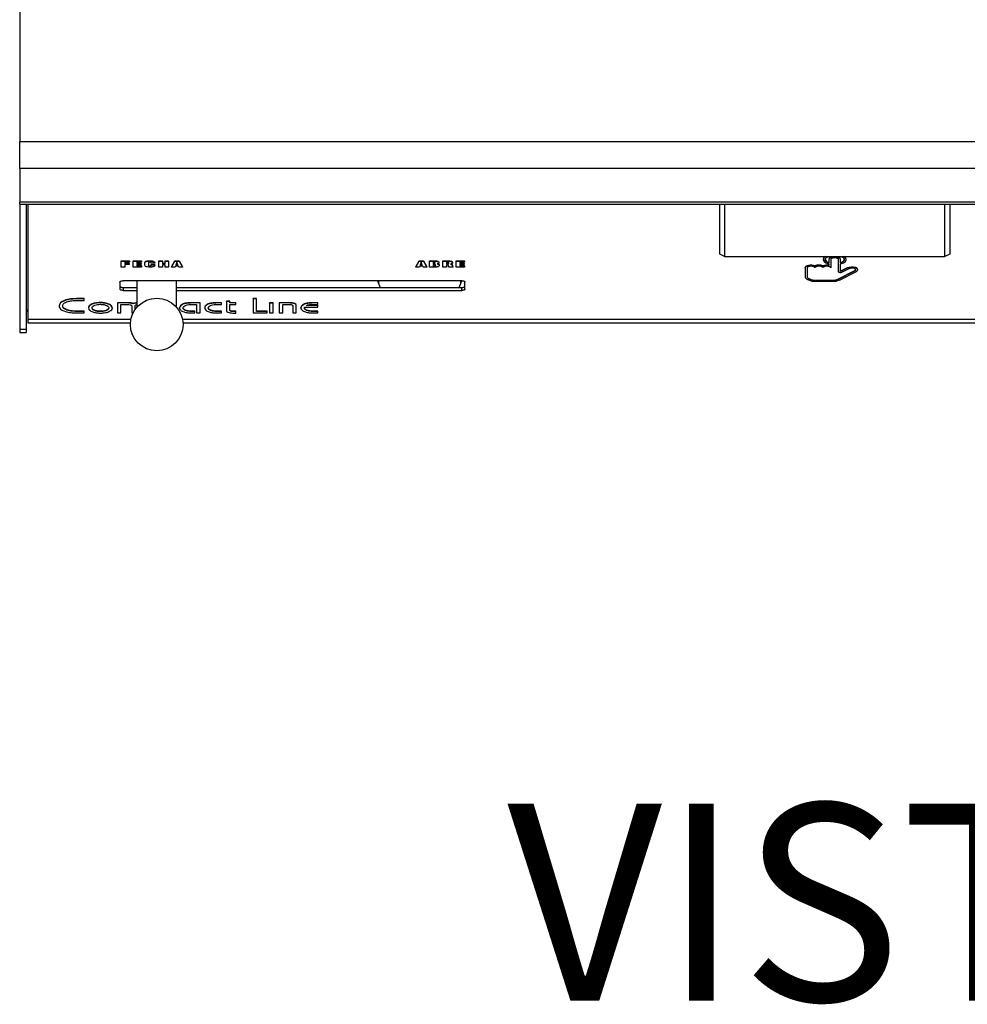
# Model space of a CAD drawing. Units: millimetres. Extents: x 800 to 6066, y 1152 to 6233.
# Drawn here: x 1034 to 1322, y 1152 to 1452 of the extents above; entities that cross this region are included whole.
import ezdxf

# ---------------------------------------------------------------- set-up
doc = ezdxf.new("R2010")
doc.units = ezdxf.units.MM
doc.header["$LTSCALE"] = 10
doc.layers.add('C-COTAS', color=1, linetype='Continuous')
doc.layers.add('C-EQUIPAMENTO', color=2, linetype='Continuous')
doc.styles.add('COZIL_2013', font='GOTHIC.TTF', dxfattribs={"height": 35})

# ---------------------------------------------------------------- blocks, each defined once
blk = doc.blocks.new('SRTGSTG')
at = {"layer": 'C-EQUIPAMENTO'}
for p, q in [((3093.76, 2578.26), (3093.76, 2533.87)), ((3993.76, 2533.87), (3093.76, 2533.87)), ((3093.76, 2525.74), (3093.76, 2533.87)), ((3993.76, 2525.74), (3093.76, 2525.74)), ((3093.76, 2525.74), (3093.76, 2515.47)), ((3993.76, 2515.47), (3093.76, 2515.47)), ((3093.76, 2514.81), (3093.76, 2515.47)), ((3093.76, 2514.81), (3993.76, 2514.81)), ((3093.76, 2514.81), (3093.76, 2476.79)), ((3095.76, 2514.81), (3095.76, 2476.79)), ((3096.26, 2514.81), (3096.26, 2479.72)), ((3306.76, 2499.63), (3306.76, 2514.81)), ((3308.26, 2514.81), (3308.26, 2498.91)), ((3375.26, 2498.91), (3375.26, 2514.81)), ((3376.76, 2514.81), (3376.76, 2499.63)), ((3308.26, 2498.91), (3306.76, 2499.63)), ((3376.76, 2499.63), (3375.26, 2498.91)), ((3124.64, 2497.6), (3127.18, 2497.6)), ((3124.64, 2497.51), (3124.64, 2497.6)), ((3124.64, 2497.51), (3127.18, 2497.51)), ((3124.64, 2495.69), (3124.64, 2497.51)), ((3127.18, 2497.15), (3125.75, 2497.15)), ((3125.75, 2497.15), (3125.75, 2496.81)), ((3125.75, 2496.9), (3127.07, 2496.9)), ((3125.75, 2496.81), (3127.07, 2496.81)), ((3127.07, 2496.45), (3125.75, 2496.45)), ((3125.75, 2496.45), (3125.75, 2495.69)), ((3127.07, 2496.81), (3127.07, 2496.9)), ((3127.07, 2496.81), (3127.07, 2496.45)), ((3127.18, 2497.51), (3127.18, 2497.6)), ((3127.18, 2497.51), (3127.18, 2497.15)), ((3128.27, 2497.6), (3130.81, 2497.6)), ((3128.27, 2497.51), (3128.27, 2497.6)), ((3128.27, 2495.69), (3128.27, 2497.51)), ((3128.27, 2497.51), (3130.81, 2497.51)), ((3130.81, 2497.15), (3129.38, 2497.15)), ((3129.38, 2497.15), (3129.38, 2496.81)), ((3129.38, 2496.9), (3130.7, 2496.9)), ((3129.38, 2496.81), (3130.7, 2496.81)), ((3130.7, 2496.45), (3129.38, 2496.45)), ((3129.38, 2496.45), (3129.38, 2496.05)), ((3129.38, 2496.14), (3130.81, 2496.14)), ((3130.7, 2496.81), (3130.7, 2496.9)), ((3130.7, 2496.81), (3130.7, 2496.45)), ((3130.81, 2497.51), (3130.81, 2497.6)), ((3130.81, 2497.51), (3130.81, 2497.15)), ((3130.81, 2496.05), (3130.81, 2496.14)), ((3131.8, 2496.61), (3131.8, 2496.7)), ((3132.06, 2497.32), (3132.06, 2497.41)), ((3132.91, 2496.65), (3132.91, 2496.61)), ((3133.34, 2497.55), (3133.34, 2497.64)), ((3133.34, 2496.01), (3133.34, 2496.1)), ((3134.87, 2496.88), (3133.76, 2496.88)), ((3133.76, 2496.5), (3134.87, 2496.5)), ((3133.76, 2496.41), (3133.76, 2496.5)), ((3133.76, 2496.41), (3134.87, 2496.41)), ((3133.76, 2496.33), (3133.76, 2496.41)), ((3134.87, 2496.9), (3134.87, 2496.99)), ((3134.87, 2496.9), (3134.87, 2496.88)), ((3134.87, 2496.41), (3134.87, 2496.5)), ((3134.87, 2496.41), (3134.87, 2496.32)), ((3136.07, 2497.6), (3137.19, 2497.6)), ((3136.07, 2497.51), (3136.07, 2497.6)), ((3136.07, 2497.51), (3137.19, 2497.51)), ((3136.07, 2495.69), (3136.07, 2497.51)), ((3137.19, 2497.51), (3137.19, 2497.6)), ((3137.19, 2497.51), (3137.19, 2496.79)), ((3137.19, 2496.88), (3137.98, 2496.88)), ((3137.19, 2496.79), (3137.98, 2496.79)), ((3137.98, 2496.43), (3137.19, 2496.43)), ((3137.19, 2496.43), (3137.19, 2495.69)), ((3137.98, 2497.6), (3139.09, 2497.6)), ((3137.98, 2497.51), (3137.98, 2497.6)), ((3137.98, 2497.51), (3139.09, 2497.51)), ((3137.98, 2496.79), (3137.98, 2497.51)), ((3137.98, 2495.69), (3137.98, 2496.43)), ((3139.09, 2497.51), (3139.09, 2497.6)), ((3139.09, 2497.51), (3139.09, 2495.69)), ((3139.97, 2495.78), (3140.98, 2497.6)), ((3139.97, 2495.69), (3140.98, 2497.51)), ((3140.98, 2497.6), (3142.26, 2497.6)), ((3140.98, 2497.51), (3140.98, 2497.6)), ((3140.98, 2497.51), (3142.26, 2497.51)), ((3141.62, 2497.16), (3141.31, 2496.37)), ((3141.31, 2496.37), (3141.93, 2496.37)), ((3141.34, 2496.46), (3141.89, 2496.46)), ((3141.93, 2496.37), (3141.62, 2497.16)), ((3142.26, 2497.6), (3143.26, 2495.78)), ((3142.26, 2497.51), (3142.26, 2497.6)), ((3142.26, 2497.51), (3143.26, 2495.69)), ((3214.32, 2495.78), (3215.32, 2497.6)), ((3214.32, 2495.69), (3215.32, 2497.51)), ((3215.32, 2497.6), (3216.61, 2497.6)), ((3215.32, 2497.51), (3215.32, 2497.6)), ((3215.32, 2497.51), (3216.61, 2497.51)), ((3215.96, 2497.16), (3215.65, 2496.37)), ((3215.65, 2496.37), (3216.27, 2496.37)), ((3215.69, 2496.46), (3216.24, 2496.46)), ((3216.27, 2496.37), (3215.96, 2497.16)), ((3216.61, 2497.6), (3217.6, 2495.78)), ((3216.61, 2497.51), (3216.61, 2497.6)), ((3216.61, 2497.51), (3217.6, 2495.69)), ((3218.48, 2497.6), (3219.67, 2497.6)), ((3218.48, 2497.51), (3218.48, 2497.6)), ((3218.48, 2495.69), (3218.48, 2497.51)), ((3218.48, 2497.51), (3219.67, 2497.51)), ((3219.6, 2497.21), (3219.6, 2496.79)), ((3219.6, 2496.88), (3219.66, 2496.88)), ((3219.6, 2496.79), (3219.66, 2496.79)), ((3219.66, 2496.48), (3219.6, 2496.48)), ((3219.6, 2496.48), (3219.6, 2496.01)), ((3219.6, 2496.1), (3219.68, 2496.1)), ((3219.66, 2496.79), (3219.66, 2496.88)), ((3219.67, 2497.51), (3219.67, 2497.6)), ((3219.68, 2496.01), (3219.68, 2496.1)), ((3220.83, 2497.43), (3220.83, 2497.52)), ((3221.34, 2497.05), (3221.34, 2497.14)), ((3221.45, 2496.24), (3221.45, 2496.33)), ((3222.54, 2497.6), (3223.78, 2497.6)), ((3222.54, 2497.51), (3222.54, 2497.6)), ((3222.54, 2495.69), (3222.54, 2497.51)), ((3222.54, 2497.51), (3223.78, 2497.51)), ((3223.65, 2497.19), (3223.65, 2496.75)), ((3223.85, 2496.41), (3223.65, 2496.41)), ((3223.65, 2496.41), (3223.65, 2495.69)), ((3223.78, 2497.51), (3223.78, 2497.6)), ((3223.78, 2496.75), (3223.78, 2496.84)), ((3224.28, 2496.03), (3224.28, 2496.13)), ((3225.07, 2497.41), (3225.07, 2497.5)), ((3225.4, 2496.18), (3225.4, 2496.27)), ((3225.4, 2496.18), (3225.4, 2496.17)), ((3225.41, 2496.07), (3225.41, 2496.17)), ((3225.46, 2497.03), (3225.46, 2497.12)), ((3226.6, 2497.6), (3229.14, 2497.6)), ((3226.6, 2497.51), (3226.6, 2497.6)), ((3226.6, 2497.51), (3229.14, 2497.51)), ((3226.6, 2495.69), (3226.6, 2497.51)), ((3229.14, 2497.15), (3227.71, 2497.15)), ((3227.71, 2497.15), (3227.71, 2496.81)), ((3227.71, 2496.9), (3229.03, 2496.9)), ((3227.71, 2496.81), (3229.03, 2496.81)), ((3229.03, 2496.45), (3227.71, 2496.45)), ((3227.71, 2496.45), (3227.71, 2496.05)), ((3227.71, 2496.14), (3229.14, 2496.14)), ((3229.03, 2496.81), (3229.03, 2496.9)), ((3229.03, 2496.81), (3229.03, 2496.45)), ((3229.14, 2497.51), (3229.14, 2497.6)), ((3229.14, 2497.51), (3229.14, 2497.15)), ((3229.14, 2496.05), (3229.14, 2496.14)), ((3308.26, 2498.91), (3375.26, 2498.91)), ((3335.76, 2496.01), (3335.76, 2496.1)), ((3338.16, 2496.01), (3338.16, 2496.1)), ((3338.26, 2498.06), (3338.26, 2497.97)), ((3339.96, 2497.97), (3339.96, 2498.06)), ((3339.96, 2497.97), (3339.96, 2497.01)), ((3339.96, 2496.71), (3339.96, 2496.16)), ((3340.56, 2497.97), (3340.56, 2495.44)), ((3342.96, 2494.21), (3342.96, 2497.97)), ((3343.56, 2497.97), (3343.56, 2498.06)), ((3343.56, 2497.01), (3343.56, 2497.97)), ((3343.56, 2494.32), (3343.56, 2496.71)), ((3345.26, 2497.97), (3345.26, 2498.06)), ((3125.75, 2495.69), (3124.64, 2495.69)), ((3130.81, 2495.69), (3128.27, 2495.69)), ((3129.38, 2496.05), (3130.81, 2496.05)), ((3130.81, 2496.05), (3130.81, 2495.69)), ((3137.19, 2495.69), (3136.07, 2495.69)), ((3139.09, 2495.69), (3137.98, 2495.69)), ((3139.97, 2495.69), (3139.97, 2495.78)), ((3141.06, 2495.69), (3139.97, 2495.69)), ((3141.2, 2496.03), (3141.06, 2495.69)), ((3142.04, 2496.03), (3141.2, 2496.03)), ((3142.18, 2495.69), (3142.04, 2496.03)), ((3143.26, 2495.69), (3142.18, 2495.69)), ((3143.26, 2495.69), (3143.26, 2495.78)), ((3214.32, 2495.69), (3214.32, 2495.78)), ((3215.4, 2495.69), (3214.32, 2495.69)), ((3215.54, 2496.03), (3215.4, 2495.69)), ((3216.39, 2496.03), (3215.54, 2496.03)), ((3216.52, 2495.69), (3216.39, 2496.03)), ((3217.6, 2495.69), (3216.52, 2495.69)), ((3217.6, 2495.69), (3217.6, 2495.78)), ((3219.78, 2495.69), (3218.48, 2495.69)), ((3219.6, 2496.01), (3219.68, 2496.01)), ((3223.65, 2495.69), (3222.54, 2495.69)), ((3224.28, 2495.94), (3224.28, 2496.03)), ((3225.67, 2495.69), (3224.39, 2495.69)), ((3225.67, 2495.69), (3225.67, 2495.78)), ((3229.14, 2495.69), (3226.6, 2495.69)), ((3227.71, 2496.05), (3229.14, 2496.05)), ((3229.14, 2496.05), (3229.14, 2495.69)), ((3332.76, 2495.44), (3332.76, 2495.53)), ((3332.76, 2495.44), (3332.76, 2492.69)), ((3333.36, 2495.44), (3333.36, 2492.69)), ((3342.74, 2492.03), (3347.88, 2494.62)), ((3342.74, 2491.94), (3347.88, 2494.53)), ((3343.2, 2491.77), (3348.34, 2494.36)), ((3345.59, 2495.43), (3343.56, 2494.41)), ((3345.59, 2495.34), (3343.56, 2494.32)), ((3346.05, 2495.18), (3343.85, 2494.07)), ((3345.59, 2495.34), (3345.59, 2495.43)), ((3347.88, 2494.53), (3347.88, 2494.62)), ((3348.76, 2494.85), (3348.76, 2494.94)), ((3124.26, 2491.14), (3124.26, 2489.02)), ((3228.26, 2491.56), (3125.26, 2491.56)), ((3129.46, 2483.52), (3129.46, 2491.56)), ((3141.46, 2483.52), (3141.46, 2491.56)), ((3202.96, 2491.56), (3202.96, 2490.61)), ((3227.96, 2490.61), (3227.96, 2491.56)), ((3229.26, 2489.02), (3229.26, 2491.14)), ((3333.53, 2491.91), (3334.03, 2491.7)), ((3333.95, 2492.18), (3334.45, 2491.97)), ((3333.95, 2492.09), (3333.95, 2492.18)), ((3333.95, 2492.09), (3334.45, 2491.88)), ((3334.45, 2491.88), (3334.45, 2491.97)), ((3335.86, 2491.73), (3341.21, 2491.73)), ((3335.86, 2491.63), (3335.86, 2491.73)), ((3335.86, 2491.63), (3341.21, 2491.63)), ((3335.86, 2491.38), (3341.21, 2491.38)), ((3341.21, 2491.63), (3341.21, 2491.73)), ((3342.74, 2491.94), (3342.74, 2492.03)), ((3125.26, 2489.51), (3125.26, 2488.6)), ((3125.26, 2489.51), (3129.46, 2489.51)), ((3125.26, 2488.6), (3129.46, 2488.6)), ((3141.46, 2489.51), (3228.26, 2489.51)), ((3141.46, 2488.6), (3228.26, 2488.6)), ((3228.26, 2488.6), (3228.26, 2489.51)), ((3113.39, 2486.11), (3111.05, 2486.11)), ((3111.05, 2486.02), (3111.05, 2486.11)), ((3113.39, 2486.02), (3111.05, 2486.02)), ((3111.07, 2485.57), (3113.39, 2485.57)), ((3113.39, 2486.02), (3113.39, 2486.11)), ((3113.39, 2485.57), (3113.39, 2486.02)), ((3118.31, 2484.83), (3118.31, 2484.92)), ((3126.51, 2484.87), (3123.49, 2484.87)), ((3123.49, 2484.78), (3123.49, 2484.87)), ((3123.49, 2484.78), (3123.49, 2481.75)), ((3126.51, 2484.78), (3123.49, 2484.78)), ((3124.55, 2484.33), (3126.51, 2484.33)), ((3124.55, 2481.75), (3124.55, 2484.33)), ((3126.51, 2484.78), (3126.51, 2484.87)), ((3128.33, 2484.53), (3128.33, 2484.62)), ((3146.11, 2484.33), (3147.6, 2484.33)), ((3148.65, 2484.87), (3146.12, 2484.87)), ((3146.12, 2484.78), (3146.12, 2484.87)), ((3148.65, 2484.78), (3146.12, 2484.78)), ((3147.6, 2484.33), (3147.6, 2481.75)), ((3148.65, 2484.78), (3148.65, 2484.87)), ((3148.65, 2481.75), (3148.65, 2484.78)), ((3155.16, 2484.87), (3153.84, 2484.87)), ((3153.84, 2484.78), (3153.84, 2484.87)), ((3155.16, 2484.78), (3153.84, 2484.78)), ((3153.84, 2484.33), (3155.16, 2484.33)), ((3155.16, 2484.78), (3155.16, 2484.87)), ((3155.16, 2484.33), (3155.16, 2484.78)), ((3157.71, 2485.36), (3156.65, 2485.36)), ((3156.65, 2485.27), (3156.65, 2485.36)), ((3157.71, 2485.27), (3156.65, 2485.27)), ((3156.65, 2485.27), (3156.65, 2482.54)), ((3157.71, 2485.27), (3157.71, 2485.36)), ((3157.71, 2484.78), (3157.71, 2485.27)), ((3159.56, 2484.87), (3157.71, 2484.87)), ((3159.56, 2484.78), (3157.71, 2484.78)), ((3157.71, 2484.33), (3159.56, 2484.33)), ((3157.71, 2482.55), (3157.71, 2484.33)), ((3159.56, 2484.78), (3159.56, 2484.87)), ((3159.56, 2484.33), (3159.56, 2484.78)), ((3165.82, 2486.12), (3164.76, 2486.12)), ((3164.76, 2486.03), (3164.76, 2486.12)), ((3164.76, 2486.03), (3164.76, 2481.75)), ((3165.82, 2486.03), (3164.76, 2486.03)), ((3165.82, 2486.03), (3165.82, 2486.12)), ((3165.82, 2482.19), (3165.82, 2486.03)), ((3170.88, 2484.85), (3169.82, 2484.85)), ((3169.82, 2484.76), (3169.82, 2484.85)), ((3170.88, 2484.76), (3169.82, 2484.76)), ((3169.82, 2484.76), (3169.82, 2481.75)), ((3170.88, 2484.76), (3170.88, 2484.85)), ((3170.88, 2481.75), (3170.88, 2484.76)), ((3175.67, 2484.87), (3172.76, 2484.87)), ((3172.76, 2484.78), (3172.76, 2484.87)), ((3175.67, 2484.78), (3172.76, 2484.78)), ((3172.76, 2484.78), (3172.76, 2481.75)), ((3173.82, 2484.33), (3175.64, 2484.33)), ((3173.82, 2481.75), (3173.82, 2484.33)), ((3175.67, 2484.78), (3175.67, 2484.87)), ((3184.44, 2484.87), (3183.12, 2484.87)), ((3183.12, 2484.78), (3183.12, 2484.87)), ((3184.44, 2484.78), (3183.12, 2484.78)), ((3183.12, 2484.33), (3184.44, 2484.33)), ((3184.44, 2484.78), (3184.44, 2484.87)), ((3184.44, 2484.33), (3184.44, 2484.78)), ((3095.86, 2482.59), (3095.76, 2482.59)), ((3105.74, 2483.86), (3105.74, 2483.95)), ((3113.39, 2482.29), (3111.07, 2482.29)), ((3111.07, 2482.19), (3111.07, 2482.29)), ((3113.39, 2482.19), (3111.07, 2482.19)), ((3111.07, 2481.75), (3113.39, 2481.75)), ((3113.39, 2482.19), (3113.39, 2482.29)), ((3113.39, 2481.75), (3113.39, 2482.19)), ((3114.67, 2483.26), (3114.67, 2483.35)), ((3118.32, 2482.15), (3118.32, 2482.24)), ((3121.96, 2483.26), (3121.96, 2483.35)), ((3123.49, 2481.75), (3124.55, 2481.75)), ((3127.84, 2483.94), (3127.84, 2481.75)), ((3127.84, 2481.75), (3128.28, 2481.75)), ((3128.9, 2482.8), (3128.9, 2483.94)), ((3142.42, 2483.21), (3142.42, 2483.3)), ((3146.16, 2481.75), (3147.03, 2481.75)), ((3147.03, 2482.29), (3146.18, 2482.29)), ((3146.18, 2482.19), (3146.18, 2482.29)), ((3147.03, 2482.19), (3146.18, 2482.19)), ((3147.03, 2482.19), (3147.03, 2482.29)), ((3147.03, 2481.75), (3147.03, 2482.19)), ((3147.6, 2481.75), (3148.65, 2481.75)), ((3150.06, 2483.21), (3150.06, 2483.3)), ((3153.81, 2481.75), (3155.16, 2481.75)), ((3155.16, 2482.29), (3153.84, 2482.29)), ((3153.84, 2482.19), (3153.84, 2482.29)), ((3155.16, 2482.19), (3153.84, 2482.19)), ((3155.16, 2482.19), (3155.16, 2482.29)), ((3155.16, 2481.75), (3155.16, 2482.19)), ((3158.99, 2481.7), (3159.56, 2481.7)), ((3159.56, 2482.24), (3159.02, 2482.24)), ((3159.02, 2482.15), (3159.02, 2482.24)), ((3159.56, 2482.15), (3159.02, 2482.15)), ((3159.56, 2482.15), (3159.56, 2482.24)), ((3159.56, 2481.7), (3159.56, 2482.15)), ((3164.76, 2481.75), (3169.02, 2481.75)), ((3169.02, 2482.29), (3165.82, 2482.29)), ((3169.02, 2482.19), (3165.82, 2482.19)), ((3169.02, 2482.19), (3169.02, 2482.29)), ((3169.02, 2481.75), (3169.02, 2482.19)), ((3169.82, 2481.75), (3170.88, 2481.75)), ((3172.76, 2481.75), (3173.82, 2481.75)), ((3176.87, 2483.92), (3176.87, 2481.75)), ((3176.87, 2481.75), (3177.93, 2481.75)), ((3177.93, 2483.92), (3177.93, 2484.01)), ((3177.93, 2481.75), (3177.93, 2483.92)), ((3179.34, 2483.21), (3179.34, 2483.3)), ((3180.5, 2483.54), (3184.44, 2483.54)), ((3184.44, 2483.98), (3181, 2483.98)), ((3184.44, 2484.07), (3181.26, 2484.07)), ((3183.09, 2481.75), (3184.44, 2481.75)), ((3184.44, 2482.29), (3183.12, 2482.29)), ((3183.12, 2482.19), (3183.12, 2482.29)), ((3184.44, 2482.19), (3183.12, 2482.19)), ((3184.44, 2483.98), (3184.44, 2484.07)), ((3184.44, 2483.54), (3184.44, 2483.98)), ((3184.44, 2482.19), (3184.44, 2482.29)), ((3184.44, 2481.75), (3184.44, 2482.19)), ((3096.26, 2479.72), (3096.26, 2478.69)), ((3127.61, 2479.72), (3096.26, 2479.72)), ((3096.26, 2478.69), (3127.48, 2478.69)), ((3991.26, 2479.72), (3143.32, 2479.72)), ((3143.45, 2478.69), (3991.26, 2478.69)), ((3093.76, 2476.79), (3095.76, 2476.79)), ((3093.76, 2476.79), (3093.76, 2475.76)), ((3093.76, 2475.76), (3095.76, 2475.76)), ((3095.76, 2476.79), (3095.76, 2475.76))]:
    blk.add_line(p, q, dxfattribs=at)
at = {"layer": 'C-EQUIPAMENTO', "flags": 128}
for points in [[(3335.76, 2496.1), (3335.34, 2496.22), (3334.84, 2496.28), (3334.33, 2496.28), (3333.83, 2496.22), (3333.39, 2496.11), (3333.05, 2495.94), (3332.84, 2495.74), (3332.76, 2495.53)], [(3335.76, 2496.01), (3335.34, 2496.13), (3334.84, 2496.19), (3334.33, 2496.19), (3333.83, 2496.13), (3333.39, 2496.02), (3333.05, 2495.85), (3332.84, 2495.65), (3332.76, 2495.44)], [(3339.05, 2498.91), (3338.87, 2498.8), (3338.39, 2498.37), (3338.27, 2497.89), (3338.51, 2497.43), (3339.1, 2497.02), (3339.96, 2496.71)], [(3339.96, 2497.01), (3339.29, 2497.34), (3338.92, 2497.74), (3338.9, 2498.17), (3339.24, 2498.57), (3339.88, 2498.91), (3339.89, 2498.91)], [(3343.56, 2498.06), (3343.43, 2498.36), (3343.04, 2498.6), (3342.45, 2498.77), (3341.76, 2498.83), (3341.08, 2498.77), (3340.49, 2498.6), (3340.1, 2498.36), (3339.96, 2498.06)], [(3343.56, 2497.97), (3343.43, 2498.27), (3343.04, 2498.51), (3342.45, 2498.68), (3341.76, 2498.73), (3341.08, 2498.68), (3340.49, 2498.51), (3340.1, 2498.27), (3339.96, 2497.97)], [(3342.96, 2497.97), (3342.87, 2498.17), (3342.61, 2498.33), (3342.22, 2498.44), (3341.76, 2498.48), (3341.31, 2498.44), (3340.92, 2498.33), (3340.66, 2498.17), (3340.56, 2497.97)], [(3343.56, 2496.71), (3344.43, 2497.02), (3345.01, 2497.43), (3345.26, 2497.89), (3345.14, 2498.37), (3344.66, 2498.8), (3344.48, 2498.91)], [(3343.64, 2498.91), (3343.65, 2498.91), (3344.29, 2498.57), (3344.63, 2498.17), (3344.61, 2497.74), (3344.24, 2497.34), (3343.56, 2497.01)], [(3335.76, 2495.44), (3335.67, 2495.63), (3335.41, 2495.8), (3335.02, 2495.91), (3334.56, 2495.95), (3334.11, 2495.91), (3333.72, 2495.8), (3333.46, 2495.63), (3333.36, 2495.44)], [(3338.16, 2495.44), (3338.07, 2495.63), (3337.81, 2495.8), (3337.42, 2495.91), (3336.96, 2495.95), (3336.51, 2495.91), (3336.12, 2495.8), (3335.86, 2495.63), (3335.76, 2495.44)], [(3340.56, 2495.44), (3340.47, 2495.63), (3340.21, 2495.8), (3339.82, 2495.91), (3339.36, 2495.95), (3338.91, 2495.91), (3338.52, 2495.8), (3338.26, 2495.63), (3338.16, 2495.44)], [(3343.85, 2494.07), (3343.73, 2494.03), (3343.59, 2494), (3343.44, 2494), (3343.29, 2494.01), (3343.16, 2494.04), (3343.06, 2494.09), (3342.99, 2494.14), (3342.96, 2494.21)], [(3348.76, 2494.94), (3348.76, 2495.01), (3348.56, 2495.29), (3348.12, 2495.53), (3347.51, 2495.67), (3346.81, 2495.7), (3346.13, 2495.62), (3345.59, 2495.43)], [(3348.34, 2494.36), (3348.68, 2494.62), (3348.76, 2494.92), (3348.56, 2495.2), (3348.12, 2495.44), (3347.51, 2495.58), (3346.81, 2495.61), (3346.13, 2495.53), (3345.59, 2495.34)], [(3347.88, 2494.53), (3348.11, 2494.7), (3348.16, 2494.9), (3348.03, 2495.09), (3347.74, 2495.24), (3347.33, 2495.34), (3346.86, 2495.36), (3346.41, 2495.3), (3346.05, 2495.18)], [(3347.88, 2494.62), (3348.11, 2494.79), (3348.16, 2494.9)], [(3124.26, 2491.14), (3124.28, 2491.22), (3124.34, 2491.3), (3124.43, 2491.37), (3124.56, 2491.43), (3124.71, 2491.49), (3124.88, 2491.53), (3125.07, 2491.55), (3125.26, 2491.56)], [(3228.26, 2491.56), (3228.46, 2491.55), (3228.65, 2491.53), (3228.82, 2491.49), (3228.97, 2491.43), (3229.1, 2491.37), (3229.19, 2491.3), (3229.25, 2491.22), (3229.26, 2491.14)], [(3124.26, 2489.93), (3124.28, 2489.85), (3124.34, 2489.77), (3124.43, 2489.69), (3124.56, 2489.63), (3124.71, 2489.58), (3124.88, 2489.54), (3125.07, 2489.51), (3125.26, 2489.51)], [(3125.26, 2488.6), (3125.07, 2488.61), (3124.88, 2488.63), (3124.71, 2488.67), (3124.56, 2488.72), (3124.43, 2488.79), (3124.34, 2488.86), (3124.28, 2488.94), (3124.26, 2489.02)], [(3228.26, 2489.51), (3228.46, 2489.51), (3228.65, 2489.54), (3228.82, 2489.58), (3228.97, 2489.63), (3229.1, 2489.69), (3229.19, 2489.77), (3229.25, 2489.85), (3229.26, 2489.93)], [(3229.26, 2489.02), (3229.25, 2488.94), (3229.19, 2488.86), (3229.1, 2488.79), (3228.97, 2488.72), (3228.82, 2488.67), (3228.65, 2488.63), (3228.46, 2488.61), (3228.26, 2488.6)]]:
    blk.add_lwpolyline(points, dxfattribs=at)
at = {"layer": 'C-EQUIPAMENTO'}
blk.add_circle((3135.46, 2478.23), 8, dxfattribs=at)
for centre, radius, start, end in [((3336.96, 2492.55), 3.74, 71.2891, 108.7109), ((3336.96, 2492.46), 3.74, 71.2891, 108.7109), ((3339.37, 2492.5), 3.79, 80.987, 108.5531), ((3339.37, 2492.41), 3.79, 80.987, 108.5531), ((3339.46, 2497.84), 1.21, 117.8747, 169.1203), ((3340.1, 2498.38), 1.29, 196.4749, 263.8745), ((3343.43, 2498.38), 1.29, 276.1255, 343.5251), ((3344.07, 2497.84), 1.21, 10.8834, 62.1242), ((3215.46, 2495.71), 13.5, 197.9261, 207.3736), ((3215.46, 2495.71), 13.5, 332.6264, 342.072), ((3333.76, 2492.91), 1.02, 192.3173, 256.5308), ((3334.13, 2492.95), 0.788, 192.326, 256.5198), ((3334.13, 2492.86), 0.787, 192.3197, 256.5262), ((3335.77, 2496.26), 4.88, 249.0494, 271.0901), ((3335.79, 2495.48), 3.76, 249.0543, 271.0845), ((3335.79, 2495.39), 3.76, 249.0543, 271.0845), ((3341.31, 2495.28), 3.56, 268.4645, 293.8345), ((3341.31, 2495.19), 3.56, 268.4645, 293.8345), ((3341.33, 2496), 4.62, 268.4682, 293.8247), ((3096.83, 2483.04), 1.07, 181.0588, 237.9602)]:
    blk.add_arc(centre, radius, start, end, dxfattribs=at)
for points, knots in [([(3131.8, 2496.7), (3131.79, 2496.84), (3131.77, 2497.08), (3131.97, 2497.31), (3132.06, 2497.41)], [0, 0, 0, 0, 0.562229, 1, 1, 1, 1]), ([(3131.8, 2496.61), (3131.79, 2496.75), (3131.77, 2496.99), (3131.97, 2497.22), (3132.06, 2497.32)], [0, 0, 0, 0, 0.56224, 1, 1, 1, 1]), ([(3132.06, 2495.91), (3131.96, 2496.03), (3131.78, 2496.26), (3131.8, 2496.5), (3131.8, 2496.61)], [0, 0, 0, 0, 0.5572334, 1, 1, 1, 1]), ([(3132.06, 2497.41), (3132.15, 2497.45), (3132.33, 2497.54), (3132.78, 2497.63), (3133.13, 2497.64), (3133.34, 2497.64)], [0, 0, 0, 0, 0.2798975, 0.5600292, 1, 1, 1, 1]), ([(3132.06, 2497.32), (3132.15, 2497.36), (3132.33, 2497.45), (3132.78, 2497.54), (3133.13, 2497.55), (3133.34, 2497.55)], [0, 0, 0, 0, 0.2799, 0.560021, 1, 1, 1, 1]), ([(3133.34, 2497.22), (3133.27, 2497.21), (3133.17, 2497.21), (3133.07, 2497.17), (3132.96, 2497.1), (3132.93, 2496.92), (3132.92, 2496.75), (3132.91, 2496.65)], [0, 0, 0, 0, 0.124142, 0.18664, 0.249156, 0.498632, 1, 1, 1, 1]), ([(3132.91, 2496.7), (3132.92, 2496.59), (3132.93, 2496.42), (3132.96, 2496.22), (3133.06, 2496.15), (3133.17, 2496.11), (3133.27, 2496.1), (3133.34, 2496.1)], [0, 0, 0, 0, 0.501287, 0.750976, 0.813522, 0.875999, 1, 1, 1, 1]), ([(3132.91, 2496.61), (3132.92, 2496.5), (3132.93, 2496.32), (3132.96, 2496.13), (3133.06, 2496.05), (3133.17, 2496.02), (3133.27, 2496.01), (3133.34, 2496.01)], [0, 0, 0, 0, 0.501301, 0.750967, 0.813515, 0.875997, 1, 1, 1, 1]), ([(3133.34, 2497.64), (3133.58, 2497.64), (3134.04, 2497.63), (3134.61, 2497.46), (3134.85, 2497.22), (3134.86, 2497.07), (3134.87, 2496.99)], [0, 0, 0, 0, 0.280783, 0.558713, 0.778854, 1, 1, 1, 1]), ([(3133.34, 2497.55), (3133.58, 2497.55), (3134.04, 2497.53), (3134.61, 2497.37), (3134.85, 2497.13), (3134.86, 2496.97), (3134.87, 2496.9)], [0, 0, 0, 0, 0.280779, 0.558704, 0.778861, 1, 1, 1, 1]), ([(3133.76, 2496.88), (3133.76, 2496.95), (3133.75, 2497.04), (3133.66, 2497.14), (3133.58, 2497.19), (3133.47, 2497.21), (3133.38, 2497.21), (3133.34, 2497.22)], [0, 0, 0, 0, 0.500358, 0.625576, 0.750316, 0.874983, 1, 1, 1, 1]), ([(3133.34, 2496.1), (3133.39, 2496.1), (3133.47, 2496.1), (3133.59, 2496.12), (3133.67, 2496.16), (3133.76, 2496.26), (3133.76, 2496.35), (3133.76, 2496.42)], [0, 0, 0, 0, 0.125116, 0.249956, 0.374557, 0.499678, 1, 1, 1, 1]), ([(3133.34, 2496.01), (3133.39, 2496.01), (3133.47, 2496.01), (3133.59, 2496.03), (3133.67, 2496.07), (3133.76, 2496.17), (3133.76, 2496.26), (3133.76, 2496.33)], [0, 0, 0, 0, 0.125122, 0.249968, 0.374575, 0.499709, 1, 1, 1, 1]), ([(3134.87, 2496.32), (3134.86, 2496.22), (3134.84, 2496.03), (3134.47, 2495.78), (3133.9, 2495.68), (3133.54, 2495.68), (3133.36, 2495.67)], [0, 0, 0, 0, 0.280913, 0.558762, 0.778871, 1, 1, 1, 1]), ([(3219.7, 2497.22), (3219.68, 2497.22), (3219.65, 2497.22), (3219.61, 2497.21), (3219.6, 2497.21)], [0, 0, 0, 0, 0.560299, 1, 1, 1, 1]), ([(3219.66, 2496.88), (3219.74, 2496.88), (3219.91, 2496.89), (3220.12, 2496.93), (3220.22, 2497.02), (3220.23, 2497.07), (3220.23, 2497.1)], [0, 0, 0, 0, 0.28091, 0.558941, 0.778885, 1, 1, 1, 1]), ([(3219.66, 2496.79), (3219.74, 2496.79), (3219.91, 2496.79), (3220.12, 2496.84), (3220.22, 2496.93), (3220.23, 2496.98), (3220.23, 2497.01)], [0, 0, 0, 0, 0.2809196, 0.5589309, 0.7789332, 1, 1, 1, 1]), ([(3220.34, 2496.26), (3220.33, 2496.28), (3220.33, 2496.33), (3220.24, 2496.4), (3220.02, 2496.47), (3219.81, 2496.47), (3219.66, 2496.48)], [0, 0, 0, 0, 0.187303, 0.373835, 0.560352, 1, 1, 1, 1]), ([(3219.67, 2497.6), (3219.89, 2497.6), (3220.29, 2497.6), (3220.67, 2497.55), (3220.83, 2497.52)], [0, 0, 0, 0, 0.561367, 1, 1, 1, 1]), ([(3219.67, 2497.51), (3219.89, 2497.51), (3220.29, 2497.51), (3220.67, 2497.46), (3220.83, 2497.43)], [0, 0, 0, 0, 0.561367, 1, 1, 1, 1]), ([(3219.68, 2496.1), (3219.78, 2496.1), (3219.96, 2496.1), (3220.21, 2496.16), (3220.32, 2496.25), (3220.33, 2496.31), (3220.34, 2496.35)], [0, 0, 0, 0, 0.281021, 0.559613, 0.77928, 1, 1, 1, 1]), ([(3219.68, 2496.01), (3219.78, 2496.01), (3219.96, 2496.01), (3220.21, 2496.07), (3220.32, 2496.16), (3220.33, 2496.22), (3220.34, 2496.26)], [0, 0, 0, 0, 0.281021, 0.559612, 0.77928, 1, 1, 1, 1]), ([(3220.23, 2497.01), (3220.22, 2497.04), (3220.21, 2497.11), (3220.06, 2497.18), (3219.88, 2497.21), (3219.76, 2497.21), (3219.7, 2497.22)], [0, 0, 0, 0, 0.28006, 0.558385, 0.778978, 1, 1, 1, 1]), ([(3221.34, 2497.05), (3221.34, 2497), (3221.32, 2496.92), (3221.15, 2496.77), (3220.95, 2496.7), (3220.82, 2496.65)], [0, 0, 0, 0, 0.280168, 0.560041, 1, 1, 1, 1]), ([(3220.82, 2496.75), (3220.93, 2496.72), (3221.13, 2496.67), (3221.4, 2496.53), (3221.43, 2496.41), (3221.45, 2496.33)], [0, 0, 0, 0, 0.281014, 0.561359, 1, 1, 1, 1]), ([(3220.82, 2496.65), (3220.93, 2496.63), (3221.13, 2496.58), (3221.4, 2496.44), (3221.43, 2496.32), (3221.45, 2496.24)], [0, 0, 0, 0, 0.281014, 0.561359, 1, 1, 1, 1]), ([(3220.83, 2497.52), (3220.92, 2497.5), (3221.09, 2497.45), (3221.3, 2497.32), (3221.33, 2497.21), (3221.34, 2497.14)], [0, 0, 0, 0, 0.280555, 0.56089, 1, 1, 1, 1]), ([(3220.83, 2497.43), (3220.92, 2497.41), (3221.09, 2497.36), (3221.3, 2497.23), (3221.33, 2497.12), (3221.34, 2497.05)], [0, 0, 0, 0, 0.280555, 0.56089, 1, 1, 1, 1]), ([(3221.45, 2496.24), (3221.43, 2496.15), (3221.39, 2496), (3221.15, 2495.88), (3221.05, 2495.83)], [0, 0, 0, 0, 0.559573, 1, 1, 1, 1]), ([(3223.78, 2497.19), (3223.76, 2497.19), (3223.71, 2497.19), (3223.67, 2497.19), (3223.65, 2497.19)], [0, 0, 0, 0, 0.559789, 1, 1, 1, 1]), ([(3223.65, 2496.84), (3223.68, 2496.84), (3223.72, 2496.84), (3223.76, 2496.84), (3223.78, 2496.84)], [0, 0, 0, 0, 0.560167, 1, 1, 1, 1]), ([(3223.65, 2496.75), (3223.68, 2496.75), (3223.72, 2496.75), (3223.76, 2496.75), (3223.78, 2496.75)], [0, 0, 0, 0, 0.560186, 1, 1, 1, 1]), ([(3223.78, 2497.6), (3224.03, 2497.6), (3224.48, 2497.61), (3224.89, 2497.53), (3225.07, 2497.5)], [0, 0, 0, 0, 0.562533, 1, 1, 1, 1]), ([(3223.78, 2497.51), (3224.03, 2497.51), (3224.48, 2497.52), (3224.89, 2497.44), (3225.07, 2497.41)], [0, 0, 0, 0, 0.562532, 1, 1, 1, 1]), ([(3224.34, 2496.98), (3224.34, 2497), (3224.34, 2497.05), (3224.29, 2497.12), (3224.11, 2497.19), (3223.91, 2497.19), (3223.78, 2497.19)], [0, 0, 0, 0, 0.18781, 0.375058, 0.561135, 1, 1, 1, 1]), ([(3223.78, 2496.84), (3223.86, 2496.84), (3224.03, 2496.84), (3224.26, 2496.89), (3224.33, 2496.98), (3224.34, 2497.04), (3224.34, 2497.07)], [0, 0, 0, 0, 0.2814601, 0.5584666, 0.7785739, 1, 1, 1, 1]), ([(3223.78, 2496.75), (3223.86, 2496.75), (3224.03, 2496.75), (3224.26, 2496.8), (3224.33, 2496.89), (3224.34, 2496.95), (3224.34, 2496.98)], [0, 0, 0, 0, 0.2814601, 0.5584666, 0.7785739, 1, 1, 1, 1]), ([(3224.29, 2496.12), (3224.29, 2496.19), (3224.29, 2496.28), (3224.18, 2496.36), (3224.05, 2496.4), (3223.93, 2496.41), (3223.85, 2496.41)], [0, 0, 0, 0, 0.500244, 0.6254, 0.750517, 1, 1, 1, 1]), ([(3224.28, 2495.94), (3224.28, 2495.98), (3224.28, 2496.04), (3224.29, 2496.1), (3224.29, 2496.12)], [0, 0, 0, 0, 0.560085, 1, 1, 1, 1]), ([(3225.46, 2497.03), (3225.45, 2496.98), (3225.44, 2496.88), (3225.28, 2496.71), (3225.02, 2496.63), (3224.87, 2496.59)], [0, 0, 0, 0, 0.281167, 0.561683, 1, 1, 1, 1]), ([(3224.87, 2496.68), (3224.97, 2496.66), (3225.16, 2496.61), (3225.36, 2496.46), (3225.39, 2496.34), (3225.4, 2496.27)], [0, 0, 0, 0, 0.279521, 0.559466, 1, 1, 1, 1]), ([(3224.87, 2496.59), (3224.97, 2496.57), (3225.16, 2496.52), (3225.36, 2496.37), (3225.39, 2496.25), (3225.4, 2496.18)], [0, 0, 0, 0, 0.279519, 0.559468, 1, 1, 1, 1]), ([(3225.07, 2497.5), (3225.14, 2497.47), (3225.28, 2497.42), (3225.43, 2497.29), (3225.45, 2497.18), (3225.46, 2497.12)], [0, 0, 0, 0, 0.280119, 0.560207, 1, 1, 1, 1]), ([(3225.07, 2497.41), (3225.14, 2497.38), (3225.28, 2497.33), (3225.43, 2497.2), (3225.45, 2497.09), (3225.46, 2497.03)], [0, 0, 0, 0, 0.280119, 0.560207, 1, 1, 1, 1]), ([(3225.4, 2496.26), (3225.4, 2496.25), (3225.41, 2496.21), (3225.41, 2496.18), (3225.41, 2496.17)], [0, 0, 0, 0, 0.560035, 1, 1, 1, 1]), ([(3225.4, 2496.17), (3225.4, 2496.15), (3225.41, 2496.12), (3225.41, 2496.09), (3225.41, 2496.07)], [0, 0, 0, 0, 0.560065, 1, 1, 1, 1]), ([(3225.41, 2496.17), (3225.42, 2496.09), (3225.43, 2495.98), (3225.52, 2495.85), (3225.62, 2495.81), (3225.67, 2495.78)], [0, 0, 0, 0, 0.5606571, 0.7809447, 1, 1, 1, 1]), ([(3225.41, 2496.07), (3225.42, 2496), (3225.43, 2495.89), (3225.52, 2495.76), (3225.62, 2495.72), (3225.67, 2495.69)], [0, 0, 0, 0, 0.560699, 0.78099, 1, 1, 1, 1]), ([(3133.36, 2495.67), (3133.08, 2495.68), (3132.57, 2495.69), (3132.22, 2495.84), (3132.06, 2495.91)], [0, 0, 0, 0, 0.561026, 1, 1, 1, 1]), ([(3221.05, 2495.83), (3220.95, 2495.8), (3220.75, 2495.73), (3220.3, 2495.7), (3219.98, 2495.7), (3219.78, 2495.69)], [0, 0, 0, 0, 0.2792141, 0.5591833, 1, 1, 1, 1]), ([(3224.39, 2495.69), (3224.36, 2495.74), (3224.29, 2495.82), (3224.28, 2495.9), (3224.28, 2495.94)], [0, 0, 0, 0, 0.559691, 1, 1, 1, 1]), ([(3111.05, 2486.11), (3110.28, 2486.08), (3108.74, 2486.01), (3106.96, 2485.44), (3105.9, 2484.72), (3105.79, 2484.21), (3105.74, 2483.95)], [0, 0, 0, 0, 0.279929, 0.559355, 0.779728, 1, 1, 1, 1]), ([(3111.05, 2486.02), (3110.28, 2485.99), (3108.74, 2485.92), (3106.96, 2485.35), (3105.9, 2484.63), (3105.79, 2484.12), (3105.74, 2483.86)], [0, 0, 0, 0, 0.279931, 0.559355, 0.779733, 1, 1, 1, 1]), ([(3106.79, 2483.87), (3106.87, 2484.13), (3107.03, 2484.65), (3108.21, 2485.21), (3109.63, 2485.52), (3110.59, 2485.56), (3111.07, 2485.57)], [0, 0, 0, 0, 0.279425, 0.558774, 0.779352, 1, 1, 1, 1]), ([(3118.31, 2484.92), (3117.77, 2484.89), (3116.7, 2484.83), (3115.5, 2484.4), (3114.79, 2483.89), (3114.71, 2483.53), (3114.67, 2483.35)], [0, 0, 0, 0, 0.279369, 0.559081, 0.779538, 1, 1, 1, 1]), ([(3118.31, 2484.83), (3117.77, 2484.8), (3116.7, 2484.74), (3115.5, 2484.31), (3114.79, 2483.8), (3114.71, 2483.44), (3114.67, 2483.26)], [0, 0, 0, 0, 0.2793685, 0.5590804, 0.7795382, 1, 1, 1, 1]), ([(3115.73, 2483.26), (3115.78, 2483.42), (3115.87, 2483.75), (3116.55, 2484.12), (3117.41, 2484.34), (3118.01, 2484.37), (3118.32, 2484.38)], [0, 0, 0, 0, 0.279794, 0.559281, 0.779732, 1, 1, 1, 1]), ([(3121.96, 2483.35), (3121.89, 2483.58), (3121.76, 2484.04), (3120.79, 2484.55), (3119.58, 2484.86), (3118.74, 2484.9), (3118.31, 2484.92)], [0, 0, 0, 0, 0.279615, 0.55925, 0.779719, 1, 1, 1, 1]), ([(3121.96, 2483.26), (3121.89, 2483.49), (3121.76, 2483.95), (3120.79, 2484.46), (3119.58, 2484.77), (3118.74, 2484.81), (3118.31, 2484.83)], [0, 0, 0, 0, 0.279608, 0.559251, 0.779716, 1, 1, 1, 1]), ([(3118.32, 2484.38), (3118.7, 2484.36), (3119.47, 2484.32), (3120.32, 2484.01), (3120.81, 2483.64), (3120.87, 2483.39), (3120.9, 2483.26)], [0, 0, 0, 0, 0.279458, 0.55903, 0.779566, 1, 1, 1, 1]), ([(3128.33, 2484.62), (3128.02, 2484.7), (3127.46, 2484.85), (3126.8, 2484.86), (3126.51, 2484.87)], [0, 0, 0, 0, 0.557248, 1, 1, 1, 1]), ([(3128.33, 2484.53), (3128.02, 2484.61), (3127.46, 2484.76), (3126.8, 2484.77), (3126.51, 2484.78)], [0, 0, 0, 0, 0.5572479, 1, 1, 1, 1]), ([(3126.51, 2484.33), (3126.82, 2484.33), (3127.28, 2484.32), (3127.77, 2484.14), (3127.82, 2484.01), (3127.84, 2483.94)], [0, 0, 0, 0, 0.5001329, 0.7502594, 1, 1, 1, 1]), ([(3129.46, 2484.82), (3129.33, 2484.82), (3128.91, 2484.8), (3128.56, 2484.69), (3128.33, 2484.62)], [0, 0, 0, 0, 0.320475, 1, 1, 1, 1]), ([(3129.46, 2484.73), (3129.33, 2484.73), (3128.91, 2484.71), (3128.56, 2484.6), (3128.33, 2484.53)], [0, 0, 0, 0, 0.320468, 1, 1, 1, 1]), ([(3128.9, 2483.94), (3128.91, 2483.99), (3128.93, 2484.09), (3129.14, 2484.2), (3129.33, 2484.27), (3129.45, 2484.28), (3129.46, 2484.28)], [0, 0, 0, 0, 0.319279, 0.638334, 0.957644, 1, 1, 1, 1]), ([(3146.12, 2484.87), (3145.56, 2484.85), (3144.45, 2484.82), (3143.14, 2484.41), (3142.52, 2483.85), (3142.45, 2483.49), (3142.42, 2483.3)], [0, 0, 0, 0, 0.280194, 0.559082, 0.779106, 1, 1, 1, 1]), ([(3146.12, 2484.78), (3145.56, 2484.76), (3144.45, 2484.73), (3143.14, 2484.32), (3142.52, 2483.76), (3142.45, 2483.4), (3142.42, 2483.21)], [0, 0, 0, 0, 0.28019, 0.559077, 0.779098, 1, 1, 1, 1]), ([(3143.48, 2483.21), (3143.52, 2483.38), (3143.61, 2483.71), (3144.26, 2484.11), (3145.18, 2484.31), (3145.8, 2484.32), (3146.11, 2484.33)], [0, 0, 0, 0, 0.280392, 0.559197, 0.779285, 1, 1, 1, 1]), ([(3153.84, 2484.87), (3153.28, 2484.85), (3152.15, 2484.82), (3150.83, 2484.41), (3150.16, 2483.86), (3150.1, 2483.49), (3150.06, 2483.3)], [0, 0, 0, 0, 0.280207, 0.559234, 0.779176, 1, 1, 1, 1]), ([(3153.84, 2484.78), (3153.28, 2484.76), (3152.15, 2484.73), (3150.83, 2484.32), (3150.16, 2483.77), (3150.1, 2483.4), (3150.06, 2483.21)], [0, 0, 0, 0, 0.280204, 0.559229, 0.77917, 1, 1, 1, 1]), ([(3151.12, 2483.21), (3151.17, 2483.38), (3151.26, 2483.72), (3151.95, 2484.11), (3152.9, 2484.31), (3153.53, 2484.32), (3153.84, 2484.33)], [0, 0, 0, 0, 0.280309, 0.55891, 0.779196, 1, 1, 1, 1]), ([(3175.64, 2484.33), (3175.81, 2484.33), (3176.14, 2484.32), (3176.58, 2484.24), (3176.84, 2484.09), (3176.86, 2483.98), (3176.87, 2483.92)], [0, 0, 0, 0, 0.281152, 0.559874, 0.779663, 1, 1, 1, 1]), ([(3177.93, 2484.01), (3177.91, 2484.15), (3177.85, 2484.43), (3177.22, 2484.73), (3176.43, 2484.85), (3175.92, 2484.86), (3175.67, 2484.87)], [0, 0, 0, 0, 0.279875, 0.55846, 0.778686, 1, 1, 1, 1]), ([(3177.93, 2483.92), (3177.91, 2484.06), (3177.85, 2484.34), (3177.22, 2484.64), (3176.43, 2484.76), (3175.92, 2484.77), (3175.67, 2484.78)], [0, 0, 0, 0, 0.279872, 0.558466, 0.778689, 1, 1, 1, 1]), ([(3183.12, 2484.87), (3182.55, 2484.85), (3181.43, 2484.82), (3180.11, 2484.41), (3179.44, 2483.86), (3179.38, 2483.49), (3179.34, 2483.3)], [0, 0, 0, 0, 0.2802052, 0.5592385, 0.7791793, 1, 1, 1, 1]), ([(3183.12, 2484.78), (3182.55, 2484.76), (3181.43, 2484.73), (3180.11, 2484.32), (3179.44, 2483.77), (3179.38, 2483.4), (3179.34, 2483.21)], [0, 0, 0, 0, 0.280202, 0.559234, 0.779173, 1, 1, 1, 1]), ([(3181, 2483.98), (3181.16, 2484.05), (3181.48, 2484.17), (3182.21, 2484.31), (3182.77, 2484.32), (3183.12, 2484.33)], [0, 0, 0, 0, 0.279895, 0.560052, 1, 1, 1, 1]), ([(3105.74, 2483.86), (3105.83, 2483.54), (3106.01, 2482.89), (3107.49, 2482.18), (3109.27, 2481.81), (3110.47, 2481.77), (3111.07, 2481.75)], [0, 0, 0, 0, 0.279349, 0.558675, 0.779201, 1, 1, 1, 1]), ([(3111.07, 2482.29), (3110.46, 2482.31), (3109.25, 2482.36), (3107.8, 2482.78), (3106.93, 2483.35), (3106.84, 2483.75), (3106.79, 2483.96)], [0, 0, 0, 0, 0.280179, 0.559599, 0.779812, 1, 1, 1, 1]), ([(3111.07, 2482.19), (3110.46, 2482.22), (3109.25, 2482.27), (3107.8, 2482.69), (3106.93, 2483.26), (3106.84, 2483.66), (3106.79, 2483.87)], [0, 0, 0, 0, 0.280178, 0.559593, 0.779805, 1, 1, 1, 1]), ([(3114.67, 2483.26), (3114.74, 2483.04), (3114.87, 2482.58), (3115.84, 2482.07), (3117.04, 2481.75), (3117.89, 2481.72), (3118.31, 2481.7)], [0, 0, 0, 0, 0.279613, 0.559285, 0.779723, 1, 1, 1, 1]), ([(3118.32, 2482.24), (3117.93, 2482.26), (3117.17, 2482.3), (3116.31, 2482.6), (3115.81, 2482.97), (3115.76, 2483.22), (3115.73, 2483.35)], [0, 0, 0, 0, 0.279462, 0.559125, 0.779525, 1, 1, 1, 1]), ([(3118.32, 2482.15), (3117.93, 2482.17), (3117.17, 2482.21), (3116.31, 2482.51), (3115.81, 2482.88), (3115.76, 2483.13), (3115.73, 2483.26)], [0, 0, 0, 0, 0.279462, 0.559115, 0.779526, 1, 1, 1, 1]), ([(3118.31, 2481.7), (3118.85, 2481.73), (3119.93, 2481.79), (3121.13, 2482.21), (3121.84, 2482.72), (3121.92, 2483.08), (3121.96, 2483.26)], [0, 0, 0, 0, 0.279435, 0.559119, 0.779578, 1, 1, 1, 1]), ([(3120.9, 2483.35), (3120.85, 2483.19), (3120.76, 2482.87), (3120.08, 2482.5), (3119.22, 2482.27), (3118.62, 2482.25), (3118.32, 2482.24)], [0, 0, 0, 0, 0.279571, 0.559309, 0.779708, 1, 1, 1, 1]), ([(3120.9, 2483.26), (3120.85, 2483.1), (3120.76, 2482.78), (3120.08, 2482.41), (3119.22, 2482.18), (3118.62, 2482.16), (3118.32, 2482.15)], [0, 0, 0, 0, 0.279571, 0.559307, 0.779712, 1, 1, 1, 1]), ([(3142.42, 2483.21), (3142.48, 2482.98), (3142.59, 2482.53), (3143.62, 2482.03), (3144.89, 2481.77), (3145.74, 2481.76), (3146.16, 2481.75)], [0, 0, 0, 0, 0.2799967, 0.5587915, 0.7791193, 1, 1, 1, 1]), ([(3146.18, 2482.29), (3145.81, 2482.3), (3145.05, 2482.32), (3144.13, 2482.57), (3143.61, 2482.93), (3143.52, 2483.18), (3143.48, 2483.3)], [0, 0, 0, 0, 0.280264, 0.559456, 0.779826, 1, 1, 1, 1]), ([(3146.18, 2482.19), (3145.81, 2482.21), (3145.05, 2482.23), (3144.13, 2482.48), (3143.61, 2482.84), (3143.52, 2483.09), (3143.48, 2483.21)], [0, 0, 0, 0, 0.280263, 0.559456, 0.779825, 1, 1, 1, 1]), ([(3150.06, 2483.21), (3150.13, 2482.98), (3150.25, 2482.53), (3151.28, 2482.03), (3152.54, 2481.77), (3153.39, 2481.76), (3153.81, 2481.75)], [0, 0, 0, 0, 0.279919, 0.55879, 0.779111, 1, 1, 1, 1]), ([(3153.84, 2482.29), (3153.46, 2482.3), (3152.7, 2482.32), (3151.78, 2482.57), (3151.25, 2482.93), (3151.16, 2483.18), (3151.12, 2483.3)], [0, 0, 0, 0, 0.28032, 0.559445, 0.779819, 1, 1, 1, 1]), ([(3153.84, 2482.19), (3153.46, 2482.21), (3152.7, 2482.23), (3151.78, 2482.48), (3151.25, 2482.84), (3151.16, 2483.08), (3151.12, 2483.21)], [0, 0, 0, 0, 0.28032, 0.559445, 0.779819, 1, 1, 1, 1]), ([(3156.65, 2482.54), (3156.67, 2482.4), (3156.72, 2482.12), (3157.61, 2481.74), (3158.47, 2481.71), (3158.99, 2481.7)], [0, 0, 0, 0, 0.280709, 0.559869, 1, 1, 1, 1]), ([(3159.02, 2482.24), (3158.84, 2482.24), (3158.5, 2482.24), (3158.04, 2482.32), (3157.75, 2482.47), (3157.72, 2482.59), (3157.71, 2482.65)], [0, 0, 0, 0, 0.2810641, 0.5602145, 0.7798528, 1, 1, 1, 1]), ([(3159.02, 2482.15), (3158.84, 2482.15), (3158.5, 2482.15), (3158.04, 2482.23), (3157.75, 2482.38), (3157.72, 2482.5), (3157.71, 2482.55)], [0, 0, 0, 0, 0.281061, 0.560198, 0.779855, 1, 1, 1, 1]), ([(3179.34, 2483.21), (3179.4, 2482.98), (3179.53, 2482.53), (3180.56, 2482.03), (3181.82, 2481.77), (3182.67, 2481.76), (3183.09, 2481.75)], [0, 0, 0, 0, 0.279921, 0.558787, 0.77912, 1, 1, 1, 1]), ([(3180.4, 2483.21), (3180.4, 2483.27), (3180.41, 2483.38), (3180.47, 2483.49), (3180.5, 2483.54)], [0, 0, 0, 0, 0.559911, 1, 1, 1, 1]), ([(3183.12, 2482.29), (3182.74, 2482.3), (3181.98, 2482.32), (3181.06, 2482.57), (3180.53, 2482.92), (3180.44, 2483.17), (3180.4, 2483.3)], [0, 0, 0, 0, 0.280307, 0.559497, 0.779862, 1, 1, 1, 1]), ([(3183.12, 2482.19), (3182.74, 2482.21), (3181.98, 2482.23), (3181.06, 2482.48), (3180.53, 2482.83), (3180.44, 2483.08), (3180.4, 2483.21)], [0, 0, 0, 0, 0.280307, 0.559497, 0.779863, 1, 1, 1, 1])]:
    blk.add_open_spline(points, degree=3, knots=knots, dxfattribs=at)

msp = doc.modelspace()

# ---------------------------------------------------------------- block references
msp.add_blockref('SRTGSTG', (-2060.07, -1119.37))

# ---------------------------------------------------------------- texts
at = {"layer": 'C-COTAS', "color": 7, "style": 'COZIL_2013'}
msp.add_text('VISTA SUPERIOR', height=60, dxfattribs=at).set_placement((1182.04, 1153.04))

doc.saveas('drawing.dxf')
